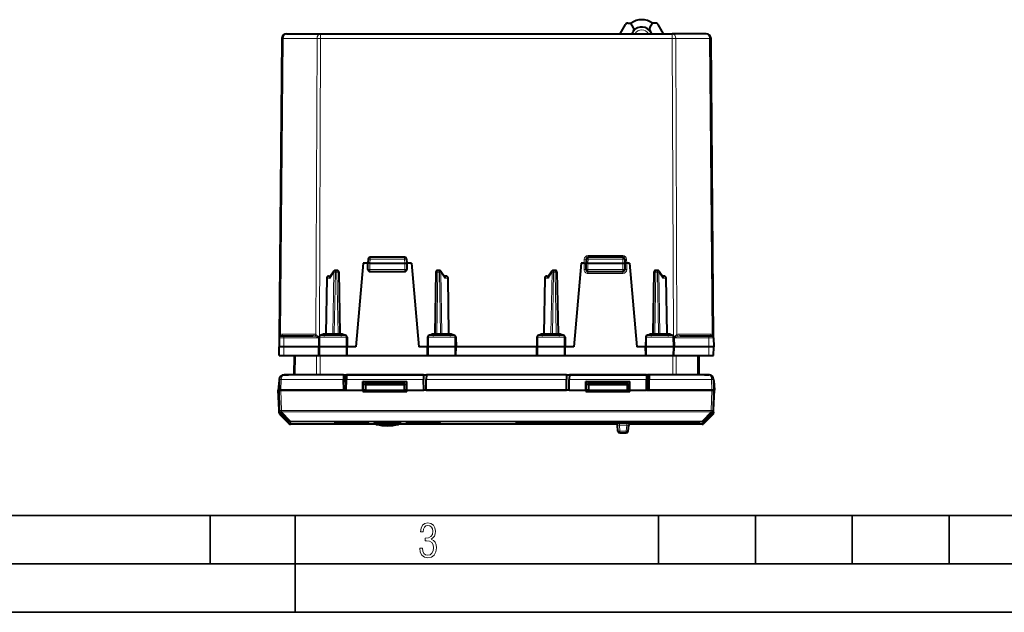
# Model space of a CAD drawing. Extents: x 0 to 420, y 0 to 297.
# Drawn here: x 102 to 203, y 0 to 61 of the extents above; entities that cross this region are included whole.
import ezdxf

# ---------------------------------------------------------------- set-up
doc = ezdxf.new("R2010")
doc.units = 0

msp = doc.modelspace()

# ---------------------------------------------------------------- linework, layer by layer
at = {"color": 7, "lineweight": 40}
for p, q in [((163.544693, 59.669823), (164.09317, 60.61982)), ((164.352982, 60.769821), (164.660156, 60.769821)), ((164.93959, 60.285851), (164.660156, 60.769821)), ((166.619965, 60.285851), (166.899399, 60.769821)), ((167.206573, 60.769821), (166.899399, 60.769821)), ((168.014862, 59.669823), (167.466385, 60.61982)), ((128.632111, 59.174183), (128.36264, 28.296564)), ((129.132095, 59.669823), (132.626755, 59.669815)), ((132.626755, 59.669815), (168.9328, 59.669815)), ((147.054779, 59.669823), (154.504776, 59.669823)), ((172.42746, 59.669823), (168.9328, 59.669815)), ((173.196899, 28.296564), (172.927444, 59.174183)), ((141.314819, 36.61982), (137.744736, 36.61982)), ((163.814819, 36.61982), (160.244736, 36.61982)), ((137.02977, 35.99482), (136.277374, 27.394819)), ((137.52977, 35.99482), (137.02977, 35.99482)), ((137.544861, 36.4268), (137.52977, 35.99482)), ((137.52977, 35.344818), (137.52977, 35.99482)), ((137.729782, 35.99482), (137.530182, 35.994926)), ((137.729782, 35.99482), (141.329773, 35.99482)), ((141.329773, 35.99482), (141.529373, 35.994926)), ((141.514694, 36.4268), (141.52977, 35.99482)), ((142.02977, 35.99482), (141.52977, 35.99482)), ((141.52977, 35.99482), (141.52977, 35.344818)), ((142.02977, 35.99482), (142.782181, 27.394819)), ((159.52977, 35.99482), (158.777374, 27.394819)), ((159.829773, 35.99482), (159.52977, 35.99482)), ((159.829773, 35.99482), (160.029373, 35.99482)), ((160.044861, 36.4268), (160.02977, 35.99482)), ((160.02977, 35.344818), (160.02977, 35.99482)), ((160.229782, 35.99482), (160.030182, 35.994926)), ((160.229782, 35.99482), (163.829773, 35.99482)), ((163.829773, 35.99482), (164.029373, 35.994926)), ((164.014694, 36.4268), (164.029785, 35.99482)), ((164.029785, 35.99482), (164.029785, 35.344818)), ((164.229767, 35.99482), (164.030182, 35.99482)), ((164.529785, 35.99482), (164.229767, 35.99482)), ((164.529785, 35.99482), (165.282181, 27.394819)), ((133.470291, 34.669819), (133.647018, 34.669819)), ((133.998825, 35.182915), (133.621887, 34.633156)), ((134.328781, 35.269817), (134.163773, 35.269817)), ((134.528763, 35.073311), (134.63884, 28.766329)), ((137.729782, 35.144817), (141.329773, 35.144817)), ((144.530792, 35.073311), (144.4207, 28.766329)), ((144.895569, 35.269817), (144.730759, 35.269817)), ((145.060486, 35.182961), (145.437653, 34.633198)), ((145.589264, 34.669819), (145.412537, 34.669819)), ((155.970291, 34.669819), (156.147018, 34.669819)), ((156.498825, 35.182915), (156.121887, 34.633156)), ((156.828781, 35.269817), (156.663773, 35.269817)), ((157.028763, 35.073311), (157.13884, 28.766329)), ((160.229782, 35.144817), (163.829773, 35.144817)), ((167.030792, 35.073311), (166.920715, 28.766329)), ((167.395569, 35.269817), (167.230774, 35.269817)), ((167.560486, 35.182961), (167.937653, 34.633198)), ((168.089264, 34.669819), (167.912537, 34.669819)), ((133.270325, 34.473309), (133.1707, 28.766329)), ((145.88884, 28.766329), (145.78923, 34.473309)), ((155.770325, 34.473309), (155.6707, 28.766329)), ((168.388855, 28.766329), (168.28923, 34.473309)), ((128.854782, 28.49482), (128.562637, 28.49482)), ((131.830109, 28.49482), (128.854782, 28.49482)), ((135.172974, 28.569818), (132.661438, 28.569818)), ((146.398117, 28.569818), (143.886581, 28.569818)), ((157.672974, 28.569818), (155.161438, 28.569818)), ((168.898102, 28.569818), (166.386581, 28.569818)), ((172.704773, 28.49482), (169.729446, 28.49482)), ((172.996918, 28.49482), (172.704773, 28.49482)), ((128.36264, 28.296564), (128.354782, 27.394819)), ((128.36264, 28.296564), (128.363068, 28.307806)), ((132.459351, 28.373308), (132.442276, 27.394817)), ((135.375198, 28.373308), (135.392273, 27.394817)), ((143.684357, 28.373308), (143.667282, 27.394817)), ((146.600189, 28.373308), (146.617279, 27.394817)), ((154.959351, 28.373308), (154.942276, 27.394817)), ((157.875198, 28.373308), (157.892273, 27.394817)), ((166.184357, 28.373308), (166.167267, 27.394817)), ((169.100189, 28.373308), (169.117279, 27.394817)), ((173.196899, 28.296564), (173.204773, 27.394819)), ((128.854782, 27.394819), (128.354782, 27.394819)), ((128.362625, 26.49482), (128.354782, 27.394819)), ((128.362885, 26.49482), (128.854782, 26.49482)), ((132.442276, 27.394819), (128.854782, 27.394819)), ((128.854782, 26.49482), (132.457993, 26.49482)), ((129.897232, 26.49482), (129.879776, 24.49482)), ((132.552094, 27.394817), (132.442276, 27.394817)), ((132.457993, 26.494818), (132.442276, 27.394817)), ((132.458206, 26.494818), (132.559174, 26.494818)), ((135.284241, 27.394819), (132.552094, 27.394819)), ((132.559174, 26.494818), (135.277023, 26.494818)), ((135.277023, 26.494818), (135.376328, 26.494818)), ((135.392273, 27.394817), (135.284241, 27.394817)), ((135.376572, 26.494818), (135.392273, 27.394817)), ((135.376572, 26.49482), (143.682983, 26.49482)), ((136.277374, 27.394819), (135.392273, 27.394819)), ((143.667282, 27.394819), (142.782181, 27.394819)), ((143.775314, 27.394817), (143.667282, 27.394817)), ((143.682983, 26.494818), (143.667282, 27.394817)), ((143.683228, 26.494818), (143.782532, 26.494818)), ((146.507446, 27.394819), (143.775314, 27.394819)), ((143.782532, 26.494818), (146.500366, 26.494818)), ((146.500366, 26.494818), (146.601349, 26.494818)), ((146.617279, 27.394817), (146.507446, 27.394817)), ((146.601562, 26.494818), (146.617279, 27.394817)), ((146.601562, 26.49482), (154.957993, 26.49482)), ((154.942276, 27.394819), (146.617279, 27.394819)), ((155.052094, 27.394817), (154.942276, 27.394817)), ((154.957977, 26.494818), (154.942276, 27.394817)), ((154.958206, 26.494818), (155.059174, 26.494818)), ((157.784241, 27.394819), (155.052094, 27.394819)), ((155.059174, 26.494818), (157.777008, 26.494818)), ((157.777008, 26.494818), (157.876328, 26.494818)), ((157.892273, 27.394817), (157.784241, 27.394817)), ((157.876572, 26.494818), (157.892273, 27.394817)), ((157.876572, 26.49482), (166.182983, 26.49482)), ((158.777374, 27.394819), (157.892273, 27.394819)), ((166.167282, 27.394819), (165.282181, 27.394819)), ((166.275314, 27.394817), (166.167267, 27.394817)), ((166.182983, 26.494818), (166.167267, 27.394817)), ((166.183228, 26.494818), (166.282532, 26.494818)), ((169.007446, 27.394819), (166.275314, 27.394819)), ((166.282532, 26.494818), (169.000366, 26.494818)), ((169.000366, 26.494818), (169.101349, 26.494818)), ((169.117279, 27.394817), (169.007446, 27.394817)), ((169.101562, 26.494818), (169.117279, 27.394817)), ((169.101562, 26.49482), (172.704773, 26.49482)), ((172.704773, 27.394819), (169.117279, 27.394819)), ((171.662323, 26.49482), (171.679779, 24.49482)), ((173.204773, 27.394819), (172.704773, 27.394819)), ((172.704773, 26.49482), (173.196671, 26.49482)), ((173.19693, 26.49482), (173.204773, 27.394819)), ((128.779785, 24.494827), (128.874069, 24.494827)), ((128.779785, 24.485857), (128.779785, 24.494827)), ((128.874054, 24.494822), (129.31842, 24.494822)), ((135.001846, 24.49482), (128.874054, 24.49482)), ((135.001846, 24.49482), (135.001938, 24.489996)), ((135.001846, 24.49482), (135.201874, 24.49482)), ((135.001938, 24.489996), (135.010422, 24.003544)), ((135.201874, 24.49482), (143.557709, 24.49482)), ((135.229813, 22.894819), (135.201874, 24.49482)), ((135.307693, 24.494572), (135.299133, 24.003544)), ((143.251846, 24.49482), (135.307709, 24.49482)), ((143.251846, 24.494572), (143.260422, 24.003544)), ((143.557693, 24.494572), (143.549133, 24.003544)), ((158.001846, 24.49482), (143.557709, 24.49482)), ((158.001846, 24.49482), (166.357666, 24.49482)), ((158.001846, 24.494572), (158.010422, 24.003544)), ((158.307693, 24.494572), (158.299133, 24.003544)), ((166.251846, 24.49482), (158.307709, 24.49482)), ((166.251862, 24.494572), (166.260422, 24.003544)), ((166.357666, 24.49482), (166.329742, 22.894819)), ((166.557709, 24.49482), (166.357666, 24.49482)), ((166.557617, 24.489996), (166.549133, 24.003544)), ((166.557709, 24.49482), (166.557617, 24.489996)), ((172.685501, 24.49482), (166.557709, 24.49482)), ((172.241135, 24.494822), (172.685501, 24.494822)), ((172.779785, 24.494827), (172.685547, 24.494827)), ((128.349701, 23.894827), (128.279785, 22.894825)), ((128.349701, 23.894821), (128.279785, 22.894821)), ((128.350021, 23.894821), (128.372238, 23.894821)), ((128.37413, 24.003544), (128.354782, 22.894819)), ((135.02977, 22.894819), (135.010422, 24.003544)), ((135.27977, 22.894819), (135.299133, 24.003544)), ((137.009079, 22.894819), (137.009491, 23.815104)), ((137.009491, 23.815104), (141.550064, 23.815104)), ((137.02977, 23.794819), (137.009491, 23.815104)), ((137.02977, 23.794819), (141.52977, 23.794819)), ((137.02977, 22.794819), (137.02977, 23.794819)), ((137.27977, 23.49482), (137.02977, 23.49482)), ((137.27977, 23.49482), (137.283264, 23.694818)), ((137.27977, 23.49482), (137.290253, 22.894819)), ((137.27977, 23.49482), (141.27977, 23.49482)), ((137.283264, 23.694818), (141.276291, 23.694818)), ((141.27977, 23.49482), (141.269302, 22.894819)), ((141.27977, 23.49482), (141.276291, 23.694818)), ((141.52977, 23.49482), (141.27977, 23.49482)), ((141.52977, 23.794819), (141.550064, 23.815104)), ((141.52977, 22.794819), (141.52977, 23.794819)), ((141.550476, 22.894819), (141.550064, 23.815104)), ((143.27977, 22.894819), (143.260422, 24.003544)), ((143.52977, 22.894819), (143.549133, 24.003544)), ((158.02977, 22.894819), (158.010422, 24.003544)), ((158.27977, 22.894819), (158.299133, 24.003544)), ((160.009079, 22.894819), (160.009491, 23.815104)), ((160.009491, 23.815104), (164.550049, 23.815104)), ((160.02977, 23.794819), (160.009491, 23.815104)), ((160.02977, 23.794819), (164.529785, 23.794819)), ((160.02977, 22.794819), (160.02977, 23.794819)), ((160.27977, 23.49482), (160.02977, 23.49482)), ((160.27977, 23.49482), (160.283264, 23.694818)), ((160.27977, 23.49482), (160.290253, 22.894819)), ((160.27977, 23.49482), (164.279785, 23.49482)), ((160.283264, 23.694818), (164.276291, 23.694818)), ((164.279785, 23.49482), (164.269302, 22.894819)), ((164.279785, 23.49482), (164.276291, 23.694818)), ((164.529785, 23.49482), (164.279785, 23.49482)), ((164.529785, 23.794819), (164.550049, 23.815104)), ((164.529785, 22.794819), (164.529785, 23.794819)), ((164.550476, 22.894819), (164.550049, 23.815104)), ((166.279785, 22.894819), (166.260422, 24.003544)), ((166.529785, 22.894819), (166.549133, 24.003544)), ((173.185425, 24.003544), (173.204773, 22.894819)), ((173.209534, 23.894821), (173.187317, 23.894821)), ((173.209854, 23.894821), (173.279785, 22.894821)), ((128.367096, 20.894825), (128.279785, 22.894825)), ((128.354782, 22.894821), (128.279785, 22.894821)), ((128.367096, 20.894821), (128.279785, 22.894821)), ((128.374466, 20.638741), (128.354782, 22.894821)), ((128.409134, 20.819183), (128.354782, 22.894819)), ((128.554749, 22.894819), (128.355179, 22.894819)), ((128.355179, 22.894819), (128.554703, 22.894819)), ((135.27977, 22.894819), (128.554703, 22.894819)), ((128.554749, 22.894819), (135.02977, 22.894819)), ((135.02977, 22.894819), (135.229813, 22.894819)), ((135.279785, 22.894819), (135.229813, 22.894819)), ((135.27977, 22.894819), (137.009079, 22.894819)), ((137.009079, 22.894819), (137.009109, 22.774157)), ((137.02977, 22.794819), (137.009109, 22.774157)), ((137.009109, 22.774157), (141.550446, 22.774157)), ((137.27977, 22.894819), (137.02977, 22.894819)), ((137.02977, 22.794819), (141.52977, 22.794819)), ((137.27977, 22.894819), (137.290253, 22.894819)), ((137.290253, 22.894819), (141.269302, 22.894819)), ((137.49791, 22.794819), (137.503143, 22.894819)), ((141.269302, 22.894819), (141.27977, 22.894819)), ((141.52977, 22.894819), (141.27977, 22.894819)), ((141.52977, 22.794819), (141.550446, 22.774157)), ((141.550476, 22.894819), (141.550446, 22.774157)), ((141.550476, 22.894819), (143.27977, 22.894819)), ((158.27977, 22.894819), (143.27977, 22.894819)), ((143.52977, 22.894819), (143.279785, 22.894819)), ((143.52977, 22.894819), (158.02977, 22.894819)), ((158.279785, 22.894819), (158.02977, 22.894819)), ((158.27977, 22.894819), (160.009079, 22.894819)), ((160.009079, 22.894819), (160.009109, 22.774157)), ((160.02977, 22.794819), (160.009109, 22.774157)), ((160.009109, 22.774157), (164.550446, 22.774157)), ((160.27977, 22.894819), (160.02977, 22.894819)), ((160.02977, 22.794819), (164.529785, 22.794819)), ((160.27977, 22.894819), (160.290253, 22.894819)), ((160.290253, 22.894819), (164.269302, 22.894819)), ((160.896667, 22.894819), (160.894928, 22.794819)), ((162.396667, 22.894819), (162.394928, 22.794819)), ((164.269302, 22.894819), (164.279785, 22.894819)), ((164.529785, 22.894819), (164.279785, 22.894819)), ((164.529785, 22.794819), (164.550446, 22.774157)), ((164.550476, 22.894819), (164.550446, 22.774157)), ((164.550476, 22.894819), (166.279785, 22.894819)), ((166.329742, 22.894819), (166.279785, 22.894819)), ((173.004852, 22.894819), (166.279785, 22.894819)), ((166.329742, 22.894819), (166.529785, 22.894819)), ((166.529785, 22.894819), (173.004807, 22.894819)), ((173.204376, 22.894819), (173.004807, 22.894819)), ((173.004852, 22.894819), (173.204376, 22.894819)), ((173.204773, 22.894819), (173.150421, 20.819183)), ((173.185089, 20.638741), (173.204773, 22.894821)), ((173.192459, 20.894821), (173.279785, 22.894821)), ((173.204773, 22.894821), (173.279785, 22.894821)), ((128.372238, 20.894821), (128.367386, 20.894821)), ((128.375198, 20.555529), (128.374466, 20.638739)), ((128.409286, 20.813232), (128.409134, 20.819183)), ((128.41481, 20.601986), (128.409286, 20.813232)), ((128.433762, 20.415836), (129.396194, 19.453402)), ((128.473328, 20.465797), (129.396561, 19.542578)), ((173.086227, 20.465797), (172.162994, 19.542578)), ((173.125793, 20.415836), (172.163361, 19.453402)), ((173.150269, 20.813232), (173.144745, 20.601986)), ((173.150269, 20.813232), (173.150421, 20.819183)), ((173.185089, 20.638742), (173.184357, 20.555534)), ((173.187317, 20.894821), (173.192169, 20.894821)), ((129.587921, 19.483639), (129.536072, 19.483862)), ((138.347641, 19.394823), (129.537628, 19.394823)), ((129.587921, 19.483639), (138.307037, 19.483639)), ((137.435669, 19.555931), (137.619812, 19.553112)), ((138.307205, 19.4734), (138.305664, 19.562122)), ((163.244736, 19.394823), (140.711945, 19.394823)), ((140.75235, 19.4734), (140.753891, 19.562126)), ((140.752533, 19.483639), (163.137451, 19.483639)), ((152.801666, 19.628954), (171.757889, 19.628954)), ((152.938354, 19.544779), (153.021515, 19.6292)), ((170.84079, 19.49482), (156.868774, 19.49482)), ((163.326294, 18.677387), (163.270752, 19.31225)), ((164.38327, 18.677387), (164.438812, 19.31225)), ((172.021942, 19.394823), (164.464859, 19.394823)), ((164.572113, 19.483639), (171.971649, 19.483639)), ((171.62326, 19.542683), (171.53804, 19.629204)), ((171.971649, 19.483639), (172.023499, 19.483862)), ((163.525528, 18.49482), (164.184021, 18.49482))]:
    msp.add_line(p, q, dxfattribs=at)
at = {"color": 7, "lineweight": 18}
for p, q in [((128.778549, 59.174183), (128.512115, 28.644016)), ((128.778549, 59.174183), (132.273209, 59.174183)), ((132.273209, 59.174183), (132.162857, 28.644016)), ((132.626755, 59.174183), (132.5159, 28.508942)), ((132.626755, 59.174183), (132.626755, 59.669815)), ((132.626755, 59.174183), (168.9328, 59.174183)), ((168.9328, 59.174183), (168.9328, 59.669815)), ((168.9328, 59.174183), (169.043655, 28.508945)), ((172.781006, 59.174183), (169.286346, 59.174183)), ((169.286346, 59.174183), (169.396698, 28.644016)), ((173.04744, 28.644016), (172.781006, 59.174183)), ((137.744736, 36.61982), (137.744736, 36.423309)), ((141.314819, 36.61982), (141.314819, 36.423309)), ((160.24382, 36.79113), (160.24382, 36.619324)), ((160.24382, 36.79113), (163.815735, 36.79113)), ((160.244736, 36.61982), (160.244736, 36.423309)), ((163.814819, 36.61982), (163.814819, 36.423309)), ((163.815735, 36.79113), (163.815735, 36.619324)), ((137.744736, 36.423309), (137.729782, 35.99482)), ((137.729782, 35.344818), (137.729782, 35.99482)), ((137.744736, 36.423309), (141.314819, 36.423309)), ((141.314819, 36.423309), (141.329773, 35.99482)), ((141.329773, 35.99482), (141.329773, 35.344818)), ((159.844025, 36.40472), (159.829712, 35.99482)), ((159.829773, 35.346565), (159.829773, 35.99482)), ((160.244736, 36.423309), (160.229782, 35.99482)), ((160.229782, 35.344818), (160.229782, 35.99482)), ((160.244736, 36.423309), (163.814819, 36.423309)), ((163.814819, 36.423309), (163.829773, 35.99482)), ((163.829773, 35.99482), (163.829773, 35.344818)), ((164.215515, 36.40472), (164.229828, 35.99482)), ((164.229767, 35.346565), (164.229767, 35.99482)), ((134.022369, 35.074753), (133.610992, 34.474754)), ((134.022369, 35.074753), (133.912231, 28.764883)), ((134.163773, 35.073311), (134.05368, 28.766327)), ((134.163773, 35.269817), (134.163773, 35.073311)), ((134.163773, 35.073311), (134.328781, 35.073311)), ((134.328781, 35.269817), (134.328781, 35.073311)), ((134.328781, 35.073311), (134.438873, 28.766327)), ((137.52977, 35.344818), (137.729782, 35.344818)), ((137.729782, 35.344818), (137.729782, 35.144817)), ((137.729782, 35.344818), (141.329773, 35.344818)), ((141.329773, 35.344818), (141.329773, 35.144817)), ((141.329773, 35.344818), (141.52977, 35.344818)), ((144.730759, 35.073311), (144.620682, 28.766327)), ((144.730759, 35.269817), (144.730759, 35.073311)), ((144.730759, 35.073311), (144.895569, 35.073311)), ((144.895569, 35.269817), (144.895569, 35.073311)), ((144.895569, 35.073311), (145.005661, 28.766327)), ((145.036926, 35.074753), (145.448563, 34.474754)), ((145.036926, 35.074753), (145.147064, 28.764883)), ((156.522369, 35.074753), (156.110992, 34.474754)), ((156.522369, 35.074753), (156.412231, 28.764883)), ((156.663773, 35.073311), (156.55368, 28.766327)), ((156.663773, 35.269817), (156.663773, 35.073311)), ((156.663773, 35.073311), (156.828781, 35.073311)), ((156.828781, 35.269817), (156.828781, 35.073311)), ((156.828781, 35.073311), (156.938873, 28.766327)), ((160.02977, 35.344818), (160.229782, 35.344818)), ((160.229782, 35.344818), (160.229782, 35.144817)), ((160.229782, 35.344818), (163.829773, 35.344818)), ((160.229782, 35.144817), (160.229782, 34.946564)), ((160.229782, 34.946564), (163.829773, 34.946564)), ((163.829773, 35.344818), (163.829773, 35.144817)), ((163.829773, 35.344818), (164.029785, 35.344818)), ((163.829773, 35.144817), (163.829773, 34.946564)), ((167.230774, 35.073311), (167.120667, 28.766327)), ((167.230774, 35.269817), (167.230774, 35.073311)), ((167.230774, 35.073311), (167.395569, 35.073311)), ((167.395569, 35.269817), (167.395569, 35.073311)), ((167.395569, 35.073311), (167.505661, 28.766327)), ((167.536926, 35.074753), (167.948547, 34.474754)), ((167.536926, 35.074753), (167.647064, 28.764883)), ((133.328888, 34.474754), (133.229233, 28.764883)), ((133.328888, 34.474754), (133.610992, 34.474754)), ((145.730621, 34.474754), (145.448563, 34.474754)), ((145.830292, 28.764883), (145.730621, 34.474754)), ((155.828888, 34.474754), (155.729218, 28.764883)), ((155.828888, 34.474754), (156.110992, 34.474754)), ((168.230621, 34.474754), (167.948547, 34.474754)), ((168.330292, 28.764883), (168.230621, 34.474754)), ((131.971527, 28.693073), (128.704056, 28.693073)), ((128.854782, 28.49482), (128.854782, 28.296564)), ((133.171051, 28.76619), (133.229233, 28.764883)), ((133.912231, 28.764883), (133.229233, 28.764883)), ((133.912231, 28.764883), (134.05368, 28.766327)), ((134.05368, 28.569818), (134.05368, 28.766327)), ((134.05368, 28.766327), (134.438873, 28.766327)), ((134.438873, 28.569818), (134.438873, 28.766327)), ((144.620682, 28.569818), (144.620682, 28.766327)), ((144.620682, 28.766327), (145.005661, 28.766327)), ((145.005661, 28.569818), (145.005661, 28.766327)), ((145.005661, 28.766327), (145.147064, 28.764883)), ((145.830292, 28.764883), (145.147064, 28.764883)), ((145.830292, 28.764883), (145.888763, 28.766258)), ((155.729218, 28.764883), (155.670792, 28.766258)), ((155.729218, 28.764883), (156.412231, 28.764883)), ((156.55368, 28.766327), (156.412231, 28.764883)), ((156.55368, 28.766327), (156.55368, 28.569818)), ((156.938873, 28.766327), (156.55368, 28.766327)), ((156.938873, 28.766327), (156.938873, 28.569818)), ((167.120667, 28.569818), (167.120667, 28.766327)), ((167.120667, 28.766327), (167.505661, 28.766327)), ((167.505661, 28.569818), (167.505661, 28.766327)), ((167.505661, 28.766327), (167.647064, 28.764883)), ((168.330292, 28.764883), (167.647064, 28.764883)), ((168.330292, 28.764883), (168.388763, 28.766258)), ((169.588028, 28.693073), (172.855499, 28.693073)), ((172.704773, 28.49482), (172.704773, 28.296564)), ((128.854782, 28.296564), (128.36264, 28.296564)), ((128.854782, 28.296564), (128.854782, 27.394819)), ((132.458023, 28.296564), (128.854782, 28.296564)), ((132.559799, 28.373308), (132.459351, 28.373308)), ((132.559799, 28.373308), (132.552094, 27.394817)), ((135.276382, 28.37331), (132.559799, 28.37331)), ((135.375198, 28.373308), (135.276382, 28.373308)), ((135.276382, 28.373308), (135.284241, 27.394817)), ((143.783173, 28.373308), (143.684357, 28.373308)), ((143.783173, 28.373308), (143.775314, 27.394817)), ((146.499756, 28.37331), (143.783173, 28.37331)), ((146.600189, 28.373308), (146.499756, 28.373308)), ((146.499756, 28.373308), (146.507446, 27.394817)), ((155.059799, 28.373308), (154.959351, 28.373308)), ((155.059799, 28.373308), (155.052094, 27.394817)), ((157.776382, 28.37331), (155.059799, 28.37331)), ((157.875198, 28.373308), (157.776382, 28.373308)), ((157.776382, 28.373308), (157.784241, 27.394817)), ((166.283173, 28.373308), (166.184357, 28.373308)), ((166.283173, 28.373308), (166.275314, 27.394817)), ((168.999756, 28.37331), (166.283173, 28.37331)), ((169.100189, 28.373308), (168.999756, 28.373308)), ((168.999756, 28.373308), (169.007446, 27.394817)), ((172.704773, 28.296564), (169.101532, 28.296564)), ((172.704773, 28.296564), (172.704773, 27.394819)), ((173.196899, 28.296564), (172.704773, 28.296564)), ((128.854782, 26.49482), (128.854782, 27.394819)), ((130.043671, 26.49482), (130.026215, 24.49482)), ((132.226044, 24.49482), (132.233276, 26.49482)), ((132.559174, 26.494818), (132.552094, 27.394817)), ((132.579575, 24.49482), (132.586807, 26.494818)), ((135.277023, 26.494818), (135.284241, 27.394817)), ((143.782532, 26.494818), (143.775314, 27.394817)), ((146.500366, 26.494818), (146.507446, 27.394817)), ((155.059174, 26.494818), (155.052094, 27.394817)), ((157.777008, 26.494818), (157.784241, 27.394817)), ((166.282532, 26.494818), (166.275314, 27.394817)), ((168.97998, 24.49482), (168.972748, 26.49482)), ((169.000366, 26.494818), (169.007446, 27.394817)), ((169.333511, 24.49482), (169.326279, 26.49482)), ((171.515884, 26.49482), (171.53334, 24.49482)), ((172.704773, 26.49482), (172.704773, 27.394819)), ((128.574097, 24.003544), (128.554749, 22.894819)), ((135.010422, 24.003544), (128.574097, 24.003544)), ((143.260422, 24.003544), (135.299133, 24.003544)), ((158.010422, 24.003544), (143.549133, 24.003544)), ((166.260422, 24.003544), (158.299133, 24.003544)), ((172.985458, 24.003544), (166.549133, 24.003544)), ((172.985458, 24.003544), (173.004807, 22.894819)), ((128.609055, 20.819183), (128.554703, 22.894819)), ((137.500534, 22.84482), (137.029785, 22.84482)), ((160.894928, 22.794823), (160.029785, 22.794823)), ((161.096634, 22.894819), (161.094894, 22.794819)), ((162.594696, 22.894819), (162.592957, 22.794819)), ((173.004852, 22.894819), (172.9505, 20.819183)), ((129.396194, 19.535702), (128.433044, 20.499077)), ((128.433762, 20.415836), (128.433044, 20.499077)), ((128.433197, 20.499193), (128.44104, 20.506529)), ((128.473328, 20.465815), (128.467789, 20.677097)), ((128.467789, 20.677097), (129.396194, 19.723555)), ((128.473328, 20.465815), (129.396194, 19.542961)), ((128.609055, 20.819183), (172.9505, 20.819183)), ((128.609055, 20.682997), (128.609055, 20.819183)), ((128.609055, 20.682997), (172.9505, 20.682997)), ((128.609222, 20.677046), (128.609055, 20.682997)), ((128.609222, 20.677046), (129.537613, 19.723509)), ((172.021942, 19.723509), (172.950333, 20.677046)), ((172.163361, 19.723555), (173.091766, 20.677097)), ((173.126526, 20.499077), (172.163361, 19.535702)), ((173.086227, 20.465815), (172.163361, 19.542961)), ((172.950333, 20.677046), (172.9505, 20.682997)), ((172.9505, 20.682997), (172.9505, 20.819183)), ((173.091766, 20.677097), (173.086227, 20.465815)), ((173.11792, 20.507093), (173.126526, 20.499077)), ((173.126526, 20.499077), (173.125793, 20.415836)), ((129.396194, 19.723555), (129.396194, 19.542961)), ((129.396194, 19.453402), (129.396194, 19.535702)), ((129.396469, 19.535906), (129.400024, 19.53915)), ((129.537613, 19.723509), (172.021942, 19.723509)), ((129.537613, 19.723509), (129.537613, 19.664995)), ((129.537613, 19.664995), (172.021942, 19.664995)), ((129.587921, 19.483654), (129.537613, 19.483871)), ((129.537628, 19.664995), (129.537628, 19.483871)), ((129.537628, 19.477129), (129.537628, 19.48325)), ((138.307144, 19.477129), (129.537628, 19.477129)), ((129.537628, 19.394823), (129.537628, 19.477129)), ((129.587921, 19.483654), (138.307037, 19.483654)), ((137.436325, 19.540564), (137.437241, 19.555687)), ((137.636124, 19.551296), (137.616928, 19.553156)), ((137.636139, 19.550835), (137.636353, 19.545334)), ((138.456863, 19.4734), (138.307205, 19.4734)), ((138.524506, 19.377804), (138.384277, 19.377804)), ((140.75235, 19.4734), (138.456863, 19.4734)), ((140.675278, 19.377804), (138.524506, 19.377804)), ((163.153763, 19.477129), (140.752411, 19.477129)), ((140.752533, 19.483654), (163.137405, 19.483654)), ((140.775833, 19.53537), (140.753418, 19.534645)), ((141.423279, 19.545336), (141.423492, 19.550833)), ((141.443329, 19.553278), (141.423523, 19.551294)), ((141.622452, 19.555687), (141.623428, 19.540386)), ((152.796936, 19.629009), (171.762619, 19.629009)), ((152.796936, 19.484125), (152.796936, 19.629009)), ((152.796936, 19.484125), (163.136047, 19.484125)), ((152.936295, 19.542683), (156.738922, 19.542683)), ((152.938354, 19.544779), (152.938354, 19.628986)), ((156.868774, 19.628685), (156.868774, 19.49482)), ((163.469986, 19.31225), (163.469986, 19.49482)), ((163.525528, 18.677387), (163.469986, 19.31225)), ((163.469986, 19.31225), (164.239563, 19.31225)), ((164.184021, 18.677387), (164.239563, 19.31225)), ((164.239563, 19.31225), (164.239563, 19.49482)), ((172.021942, 19.477129), (164.555817, 19.477129)), ((164.573517, 19.484125), (171.762619, 19.484125)), ((170.84079, 19.628685), (170.84079, 19.49482)), ((170.970627, 19.542683), (171.62326, 19.542683)), ((171.621201, 19.628983), (171.621201, 19.544779)), ((171.762619, 19.629009), (171.762619, 19.484125)), ((171.971649, 19.483654), (172.021942, 19.483871)), ((172.021942, 19.723509), (172.021942, 19.664995)), ((172.021942, 19.664995), (172.021942, 19.483871)), ((172.021942, 19.477129), (172.021942, 19.48325)), ((172.021942, 19.394823), (172.021942, 19.477129)), ((172.159531, 19.53915), (172.163361, 19.535702)), ((172.163361, 19.723555), (172.163361, 19.542961)), ((172.163361, 19.453402), (172.163361, 19.535702)), ((163.525528, 18.677387), (164.184021, 18.677387)), ((163.525528, 18.49482), (163.525528, 18.677387)), ((164.184021, 18.49482), (164.184021, 18.677387))]:
    msp.add_line(p, q, dxfattribs=at)
at = {"color": 7, "lineweight": 35}
for p, q in [((25.000401, 9.99976), (410, 9.99976)), ((121.250999, 4.99976), (121.250999, 9.99976)), ((130, 0), (130, 9.99976)), ((167.501007, 4.99976), (167.501007, 9.99976)), ((177.501007, 4.99976), (177.501007, 9.99976)), ((187.501007, 4.99976), (187.501007, 9.99976)), ((197.501007, 4.99976), (197.501007, 9.99976)), ((20.000401, 4.99976), (167.501007, 4.99976)), ((167.501007, 4.99976), (177.501007, 4.99976)), ((177.501007, 4.99976), (187.501007, 4.99976)), ((187.501007, 4.99976), (197.501007, 4.99976)), ((197.501007, 4.99976), (207.501007, 4.99976)), ((0, 0), (420, 0)), ((0, 0), (420, 0))]:
    msp.add_line(p, q, dxfattribs=at)
at = {"color": 7, "lineweight": 40}
for points in [[(133.621887, 34.633156), (133.614075, 34.619663), (133.607971, 34.604603), (133.603256, 34.586655), (133.600555, 34.567551), (133.600693, 34.52906), (133.604477, 34.502003), (133.610992, 34.474754)], [(145.437653, 34.633198), (145.44548, 34.619701), (145.451569, 34.604633), (145.456299, 34.586685), (145.459, 34.567585), (145.458862, 34.529079), (145.455078, 34.502014), (145.448563, 34.474754)], [(156.121887, 34.633156), (156.114075, 34.619663), (156.107971, 34.604603), (156.103256, 34.586655), (156.100555, 34.567551), (156.100693, 34.52906), (156.104477, 34.502003), (156.110992, 34.474754)], [(167.937653, 34.633198), (167.945465, 34.619701), (167.951569, 34.604633), (167.956299, 34.586685), (167.959, 34.567585), (167.958862, 34.529079), (167.955078, 34.502014), (167.948547, 34.474754)], [(140.923676, 19.552544), (140.828369, 19.559179), (140.64682, 19.565311), (140.294144, 19.571871), (139.735306, 19.576199), (139.063232, 19.574865), (138.583923, 19.569036), (138.288162, 19.561502)], [(145.024902, 19.548527), (144.527328, 19.552048), (143.22963, 19.554747), (141.624023, 19.555931)]]:
    msp.add_lwpolyline(points, dxfattribs=at)
at = {"color": 7, "lineweight": 18}
for points in [[(132.458405, 28.356638), (132.325943, 28.493992), (132.262421, 28.556482), (132.196564, 28.616444), (132.162857, 28.644016)], [(132.661438, 28.569818), (132.642365, 28.566393), (132.623932, 28.556299), (132.607178, 28.540342), (132.586533, 28.508257), (132.565887, 28.446161), (132.559998, 28.397552), (132.559799, 28.373308)], [(135.172974, 28.569818), (135.192368, 28.566397), (135.211105, 28.556311), (135.228149, 28.540359), (135.249146, 28.508289), (135.270172, 28.446154), (135.276184, 28.397568), (135.276382, 28.373308)], [(143.886581, 28.569818), (143.867188, 28.566397), (143.84845, 28.556311), (143.831406, 28.540359), (143.81041, 28.508289), (143.789383, 28.446154), (143.783371, 28.397568), (143.783173, 28.373308)], [(146.398117, 28.569818), (146.417191, 28.566393), (146.435608, 28.556299), (146.452377, 28.540342), (146.473022, 28.508257), (146.493668, 28.446161), (146.499557, 28.397552), (146.499756, 28.373308)], [(155.161438, 28.569818), (155.142365, 28.566393), (155.123932, 28.556299), (155.107178, 28.540342), (155.086533, 28.508257), (155.065887, 28.446161), (155.059998, 28.397552), (155.059799, 28.373308)], [(157.672974, 28.569818), (157.692352, 28.566397), (157.711105, 28.556311), (157.728149, 28.540359), (157.749146, 28.508289), (157.770172, 28.446154), (157.776184, 28.397568), (157.776382, 28.373308)], [(166.386581, 28.569818), (166.367188, 28.566397), (166.34845, 28.556311), (166.331406, 28.540359), (166.31041, 28.508289), (166.289383, 28.446154), (166.283371, 28.397568), (166.283173, 28.373308)], [(168.898102, 28.569818), (168.917175, 28.566393), (168.935608, 28.556299), (168.952377, 28.540342), (168.973022, 28.508257), (168.993668, 28.446161), (168.999557, 28.397552), (168.999756, 28.373308)], [(169.396698, 28.644016), (169.362915, 28.616385), (169.296997, 28.556366), (169.233521, 28.493906), (169.100952, 28.356432)], [(173.196899, 28.296564), (173.193436, 28.353945), (173.18399, 28.410662), (173.168304, 28.466175), (173.145935, 28.519808), (173.131897, 28.545885), (173.115891, 28.571037), (173.098175, 28.594536), (173.078308, 28.616652), (173.04744, 28.644016)], [(137.436249, 19.540386), (135.351944, 19.54208), (134.659027, 19.54357), (134.203033, 19.545509), (134.093445, 19.546419), (134.036865, 19.547308), (134.024857, 19.547832), (134.024384, 19.547901), (134.0242, 19.54797), (134.024414, 19.54805), (134.025085, 19.54814)], [(134.025085, 19.54814), (134.074509, 19.549314), (134.13765, 19.549978), (134.354111, 19.551327), (135.013092, 19.553423), (137.087402, 19.55579), (137.435623, 19.55595)], [(138.306137, 19.534645), (138.174652, 19.540134), (138.135223, 19.543093), (138.115219, 19.545879), (138.111008, 19.547295), (138.110367, 19.548004), (138.112625, 19.549667), (138.121689, 19.551575), (138.154892, 19.554958), (138.2845, 19.561455)], [(138.284515, 19.561455), (138.453308, 19.566366), (138.668839, 19.570515), (139.201279, 19.575729), (139.791519, 19.576023), (140.138794, 19.573679), (140.445236, 19.56962), (140.653931, 19.565187), (140.811707, 19.56003), (140.91864, 19.553783), (140.943451, 19.550564), (140.948532, 19.548903), (140.949127, 19.548075), (140.947525, 19.546837), (140.942993, 19.545605), (140.925095, 19.543175), (140.890167, 19.540457), (140.775833, 19.53537)], [(141.623428, 19.540386), (143.276398, 19.541534), (144.05455, 19.542709), (144.74408, 19.544868), (144.966125, 19.546419), (145.022705, 19.547308), (145.034698, 19.547832), (145.035202, 19.547909), (145.035309, 19.547943), (145.03447, 19.54814)], [(145.03447, 19.54814), (144.985046, 19.549314), (144.921906, 19.549978), (144.705368, 19.551327), (144.046417, 19.553425), (141.97226, 19.55579), (141.624054, 19.55595)], [(163.469986, 19.31225), (163.401764, 19.317064), (163.340271, 19.319273), (163.30838, 19.319067), (163.285263, 19.317501), (163.27565, 19.315712), (163.272736, 19.31461), (163.271301, 19.31361), (163.27092, 19.313082), (163.270752, 19.31225)], [(164.438812, 19.31225), (164.438751, 19.312786), (164.438049, 19.313801), (164.436554, 19.314741), (164.431213, 19.31638), (164.417633, 19.318188), (164.373428, 19.319344), (164.310593, 19.317226), (164.239563, 19.31225)]]:
    msp.add_lwpolyline(points, dxfattribs=at)
msp.add_lwpolyline([(142.865891, 6.620458), (142.926971, 6.197639), (143.0961, 5.882874), (143.359192, 5.694955), (143.706833, 5.629183), (144.077972, 5.694955), (144.359863, 5.896968), (144.538376, 6.221129), (144.604156, 6.648646), (144.566574, 6.963411), (144.463211, 7.217103), (144.289383, 7.405022), (144.04039, 7.536566), (144.237701, 7.668109), (144.383347, 7.851331), (144.47261, 8.081532), (144.505493, 8.358713), (144.444412, 8.711062), (144.284683, 8.978848), (144.030991, 9.152673), (143.711533, 9.213747), (143.396774, 9.152673), (143.157166, 8.97415), (143.002136, 8.682875), (142.945755, 8.292941), (143.227646, 8.292941), (143.227646, 8.307035), (143.260529, 8.584217), (143.359192, 8.78623), (143.514221, 8.908378), (143.720932, 8.955358), (143.927643, 8.913075), (144.087372, 8.795626), (144.186035, 8.607706), (144.223618, 8.358713), (144.176636, 8.034552), (144.030991, 7.809049), (143.786697, 7.677505), (143.434357, 7.635223), (143.415558, 7.635223), (143.415558, 7.376834), (143.561203, 7.381532), (143.89006, 7.334552), (144.120255, 7.19831), (144.2565, 6.968109), (144.303482, 6.63925), (144.2565, 6.324485), (144.134354, 6.089586), (143.946426, 5.943948), (143.711533, 5.896968), (143.481339, 5.943948), (143.302811, 6.08019), (143.190063, 6.310391), (143.147781, 6.620458)], close=True, dxfattribs=at)
at = {"color": 7, "lineweight": 40}
for centre, radius, start, end in [((165.779785, 59.269821), 1.85, 53.182148, 126.817584), ((164.352982, 60.469826), 0.3, 90.000003, 149.999997), ((165.779785, 59.269821), 1.1, 141.786777, 158.676318), ((164.679779, 60.135849), 0.3, 321.786789, 30.000001), ((165.779785, 59.269821), 1.1, 28.64789, 141.750577), ((166.879776, 60.135849), 0.3, 149.999997, 218.21321), ((165.779785, 59.269821), 1.1, 21.323687, 38.213225), ((167.206573, 60.469826), 0.3, 30.000001, 90.000003), ((129.132095, 59.169819), 0.5, 90.000003, 179.499994), ((172.42746, 59.169819), 0.5, 0.5, 90.000003), ((137.744736, 36.419819), 0.2, 90.000003, 178.000003), ((141.314819, 36.419819), 0.2, 2, 90.000003), ((160.244736, 36.419819), 0.2, 90.000003, 178.000003), ((163.814819, 36.419819), 0.2, 2, 90.000003), ((133.470291, 34.469818), 0.2, 90.000003, 178.999997), ((134.163773, 35.069817), 0.2, 90.000003, 145.563981), ((134.328781, 35.069817), 0.2, 1, 90.000003), ((137.729782, 35.344818), 0.2, 180.000005, 269.999997), ((141.329773, 35.344818), 0.2, 269.999997, 360), ((144.730759, 35.069817), 0.2, 90.000003, 178.999997), ((144.895569, 35.069817), 0.2, 34.451904, 90.000003), ((145.589264, 34.469818), 0.2, 1, 90.000003), ((155.970291, 34.469818), 0.2, 90.000003, 178.999997), ((156.663773, 35.069817), 0.2, 90.000003, 145.563981), ((156.828781, 35.069817), 0.2, 1, 90.000003), ((160.229782, 35.344818), 0.2, 180.000005, 269.999997), ((163.829773, 35.344818), 0.2, 269.999997, 360), ((167.230774, 35.069817), 0.2, 90.000003, 178.999997), ((167.395569, 35.069817), 0.2, 34.451904, 90.000003), ((168.089264, 34.469818), 0.2, 1, 90.000003), ((128.562637, 28.294819), 0.2, 90.000003, 179.499994), ((132.659622, 28.36907), 0.200537, 89.481584, 178.787756), ((132.970734, 28.769819), 0.2, 269.999963, 359.000002), ((134.838821, 28.769819), 0.2, 181.000003, 269.999997), ((135.174911, 28.36902), 0.200573, 1.346701, 90.552107), ((143.884644, 28.369024), 0.20057, 89.447167, 178.774601), ((144.220734, 28.769819), 0.2, 269.999991, 359.000001), ((146.088821, 28.769819), 0.2, 181.000003, 269.999997), ((146.399933, 28.369068), 0.20054, 1.32603, 90.517779), ((155.159622, 28.36907), 0.200537, 89.481584, 178.787756), ((155.470734, 28.769819), 0.2, 269.999997, 359), ((157.338821, 28.769819), 0.2, 181.000003, 269.999997), ((157.674911, 28.36902), 0.200573, 1.346701, 90.552107), ((166.384644, 28.369024), 0.20057, 89.447167, 178.774601), ((166.720734, 28.769819), 0.2, 269.999991, 359.000001), ((168.588806, 28.769819), 0.2, 181.000003, 269.999997), ((168.899933, 28.369068), 0.20054, 1.32603, 90.517779), ((172.996918, 28.294819), 0.2, 0.5, 90.000003), ((128.874054, 23.994823), 0.5, 90.00033, 179.000475), ((172.685501, 23.994823), 0.5, 0.999539, 90.00033), ((128.575256, 20.557295), 0.200077, 180.506044, 224.992227), ((128.6147, 20.60722), 0.199956, 181.500027, 196.000328), ((128.614731, 20.60721), 0.199984, 195.995519, 225.001202), ((172.944809, 20.60722), 0.199998, 314.999084, 358.500193), ((172.984268, 20.557312), 0.200112, 315.011279, 359.49122), ((129.537628, 19.594822), 0.2, 225, 269.999997), ((129.5383, 19.684263), 0.200422, 225.24646, 269.359059), ((136.709167, -563.612183), 583.167864, 89.92862, 90.262678), ((138.329941, 17.413925), 2.14769, 91.114341, 95.171166), ((138.407196, 19.475145), 0.1, 181.000003, 256.75596), ((139.529785, 24.24482), 5, 256.75596, 269.999997), ((139.529785, 24.24482), 5, 269.999997, 283.244042), ((140.652359, 19.475145), 0.1, 283.244042, 359), ((141.587769, 15.640167), 3.915814, 89.469761, 92.171716), ((152.793564, 19.687077), 0.202998, 270.952932, 315.498729), ((156.868774, 19.69482), 0.2, 199.227975, 269.999997), ((163.071503, 19.294819), 0.2, 5.000004, 89.999962), ((164.638046, 19.294819), 0.2, 90.000003, 175.000006), ((170.84079, 19.69482), 0.2, 269.999997, 340.77202), ((171.765991, 19.687038), 0.202959, 225.332575, 269.05043), ((172.021942, 19.594822), 0.2, 269.999997, 314.999999), ((172.02124, 19.684263), 0.200422, 270.640942, 314.753545), ((163.525528, 18.69482), 0.2, 184.999994, 269.999997), ((164.184021, 18.69482), 0.2, 269.999997, 355)]:
    msp.add_arc(centre, radius, start, end, dxfattribs=at)
at = {"color": 7, "lineweight": 18}
for centre, radius, start, end in [((165.779785, 59.269821), 0.8, 29.999905, 150.000161), ((160.244019, 36.390953), 0.400208, 90.029878, 178.028621), ((163.815521, 36.390953), 0.400207, 1.971294, 89.970202), ((160.229782, 35.346565), 0.4, 179.999964, 270.000004), ((163.829773, 35.346565), 0.4, 270.000004, 359.99996), ((128.704056, 28.293072), 0.400002, 90.000057, 118.674728), ((131.834396, 27.765064), 0.729693, 75.145748, 90.33654), ((131.971832, 28.296528), 0.396537, 61.202197, 90.045321), ((130.39241, 23.134697), 5.579235, 68.272399, 73.021914), ((131.899002, 28.712038), 0.271922, 296.861103, 345.543804), ((133.043793, 28.356819), 0.411345, 72.083925, 148.792529), ((134.556732, 32.509117), 3.744282, 268.196384, 271.250612), ((134.764496, 28.355131), 0.413047, 31.341751, 107.621973), ((144.295059, 28.355131), 0.413047, 72.37806, 148.658234), ((144.502823, 32.509064), 3.744229, 268.749363, 271.803639), ((146.015762, 28.356819), 0.411345, 31.207449, 107.916121), ((155.543793, 28.356819), 0.411345, 72.083925, 148.792529), ((157.056732, 32.509094), 3.744261, 268.196377, 271.250626), ((157.264496, 28.355131), 0.413047, 31.341751, 107.621973), ((166.795059, 28.355131), 0.413047, 72.37806, 148.658234), ((167.002823, 32.509064), 3.744229, 268.749363, 271.803639), ((168.515762, 28.356819), 0.411345, 31.207449, 107.916121), ((171.167816, 23.13271), 5.581334, 106.978705, 111.728132), ((169.587723, 28.296528), 0.396537, 89.954684, 118.797794), ((169.660553, 28.712038), 0.271922, 194.456213, 243.138892), ((169.725159, 27.765064), 0.729693, 89.663459, 104.85425), ((172.855499, 28.293072), 0.400002, 61.325277, 89.999941), ((128.614716, 20.607224), 0.199971, 196.000656, 225.003825), ((172.950455, 20.818472), 0.199885, 314.986034, 358.498096), ((172.985123, 20.64049), 0.199969, 314.996266, 359.499448), ((129.538269, 19.684135), 0.200272, 224.819806, 269.816382), ((137.49614, 17.051304), 2.504755, 86.800646, 91.383949), ((137.497299, 22.103907), 2.563633, 268.636077, 273.105896), ((137.636383, 19.644894), 0.100014, 245.022727, 270.001043), ((141.423264, 19.644896), 0.100014, 269.998966, 294.958731), ((141.562378, 22.103333), 2.563058, 266.892951, 271.364724), ((141.563522, 17.051952), 2.504105, 88.615161, 93.200595), ((172.021301, 19.684135), 0.200272, 270.18362, 315.180193)]:
    msp.add_arc(centre, radius, start, end, dxfattribs=at)
for centre, major_axis, ratio, start_param, end_param in [((129.132095, 59.169819), (-0.499985, 0.004364), 0.003614, 5.4978188172, 6.2831853072), ((129.132095, 59.169819), (0, 0.5), 0.707107, 0.0000002591, 1.5620699397), ((132.626755, 59.169819), (0.5, -0.001808), 0.008726, 1.5708280016, 2.3561946212), ((132.626755, 59.169819), (0, 0.5), 0.707107, 0.0000002591, 1.5620699397), ((168.9328, 59.169819), (0, 0.5), 0.707107, 4.7211153675, 6.2831853072), ((168.9328, 59.169819), (-0.5, -0.001808), 0.008726, 3.9269909483, 4.7123575678), ((172.42746, 59.169819), (0, 0.5), 0.707107, 4.7211153675, 6.2831853072), ((172.42746, 59.169819), (0.499985, 0.004364), 0.003614, 0.0000001327, 0.7853667523), ((137.744736, 36.419819), (0.199875, -0.006979), 0.017442, 1.5714055317, 3.1415926536), ((141.314819, 36.419819), (-0.199875, -0.006979), 0.017442, 3.1415926536, 4.7117800376), ((159.844025, 36.406464), (-0.199875, 0.006979), 0.008721, 1.5711010032, 3.1415926536), ((160.244736, 36.419819), (0.199875, -0.006979), 0.017442, 1.5714055317, 3.1415926536), ((163.814819, 36.419819), (-0.199875, -0.006979), 0.017442, 3.1415926536, 4.7117800376), ((164.215515, 36.406464), (0.199875, 0.006979), 0.008721, 3.1415926536, 4.7120844001), ((133.470291, 34.469818), (0, -0.200001), 0.707215, 3.1415926536, 4.6877090625), ((134.163773, 35.069817), (-0.164948, 0.113096), 0.473007, 0.0000003219, 0.9309675792), ((134.163773, 35.069817), (0.199966, -0.00349), 0.01745, 1.5711010412, 2.3564992046), ((134.328781, 35.069817), (-0.199966, -0.00349), 0.01745, 3.1415926536, 4.7120845282), ((144.730759, 35.069817), (0.199966, -0.00349), 0.01745, 1.5711010412, 3.1415926536), ((144.895569, 35.069817), (-0.199966, -0.00349), 0.01745, 3.9269909513, 4.7120845282), ((144.895569, 35.069817), (0.164917, 0.113142), 0.472937, 5.3518650897, 6.2831853072), ((145.589264, 34.469818), (0, -0.200001), 0.706999, 1.5954762448, 3.1415926536), ((155.970291, 34.469818), (0, -0.200001), 0.707215, 3.1415926536, 4.6877090625), ((156.663773, 35.069817), (-0.164948, 0.113096), 0.473007, 0.0000003219, 0.9309675792), ((156.663773, 35.069817), (0.199966, -0.00349), 0.01745, 1.5711010412, 2.3564992046), ((156.828781, 35.069817), (-0.199966, -0.00349), 0.01745, 3.1415926536, 4.7120845282), ((159.829773, 35.344818), (0.199997, 0), 0.008727, 0, 1.5707961957), ((164.229767, 35.344818), (-0.199997, 0), 0.008727, 4.7123888451, 6.2831853072), ((167.230774, 35.069817), (0.199966, -0.00349), 0.01745, 1.5711010412, 3.1415926536), ((167.395569, 35.069817), (-0.199966, -0.00349), 0.01745, 3.9269909513, 4.7120845282), ((167.395569, 35.069817), (0.164917, 0.113142), 0.472937, 5.3518650897, 6.2831853072), ((168.089264, 34.469818), (0, -0.200001), 0.706999, 1.5954762448, 3.1415926536), ((133.470291, 34.469818), (0.199966, -0.00349), 0.01745, 2.3564992046, 3.1415926536), ((145.589264, 34.469818), (-0.199966, -0.00349), 0.01745, 3.1415926536, 3.9269909513), ((155.970291, 34.469818), (0.199966, -0.00349), 0.01745, 2.3564992046, 3.1415926536), ((168.089264, 34.469818), (-0.199966, -0.00349), 0.01745, 3.1415926536, 3.9269909513), ((128.648209, 28.294056), (-0.003464, -0.399345), 0.715078, 3.6504239292, 4.7123095943), ((128.370697, 28.645761), (0.095963, -0.175472), 0.656981, 0.0000001298, 1.2164899932), ((128.562637, 28.694818), (0, 0.200001), 0.707107, 3.1415926536, 4.7036625933), ((131.830109, 28.694818), (0, 0.200001), 0.707107, 3.1415926536, 4.7036625933), ((133.08783, 28.769819), (0, -0.200001), 0.707215, 0.0000002592, 1.5461164089), ((133.770828, 28.769817), (0, -0.200001), 0.707215, 6.2831831409, 7.8293017129), ((145.288422, 28.769817), (0, -0.200001), 0.706999, 4.7370688984, 6.2831853072), ((145.971634, 28.769819), (0, -0.200001), 0.706999, 4.7370688984, 6.2831853072), ((155.58783, 28.769819), (0, 0.200001), 0.707215, 3.1415926536, 4.6877090625), ((156.270828, 28.769817), (0, 0.200001), 0.707215, 3.1415926536, 4.6877090625), ((167.788422, 28.769817), (0, -0.200001), 0.706999, 4.7370688984, 6.2831853072), ((168.471649, 28.769819), (0, -0.200001), 0.706999, 4.7370688984, 6.2831853072), ((169.729446, 28.694818), (0, 0.200001), 0.707107, 1.5795227139, 3.1415926536), ((172.996918, 28.694818), (0, 0.200001), 0.707107, 1.5795227139, 3.1415926536), ((173.188843, 28.645761), (-0.095963, -0.175472), 0.656981, 5.0666952055, 6.2831853072), ((128.874054, 23.994818), (0, -0.5), 0.6, 3.1415926536, 4.6949347168), ((172.685501, 23.994818), (0, -0.5), 0.6, 1.5882505904, 3.1415926536), ((128.574097, 24.000053), (-0.199966, 0.00349), 0.01745, 4.7126936948, 6.2831853072), ((172.985458, 24.000053), (-0.199966, -0.00349), 0.01745, 3.1415926536, 4.7120845282), ((128.574463, 20.640486), (0.199997, 0.001745), 0.008726, 3.1415926536, 3.7800721949), ((128.574463, 20.640484), (0.199997, 0.001747), 0.999899, 3.1415832998, 3.9182556879), ((128.609055, 20.824417), (0.199936, 0.005236), 0.026168, 3.1415926536, 4.7117036118), ((128.609055, 20.824417), (0.199936, 0.005236), 0.706986, 3.1415926536, 4.6938778335), ((128.609222, 20.818468), (0.199936, 0.005236), 0.999626, 3.1415876817, 3.9008154256), ((128.609222, 20.818468), (0.199936, 0.005236), 0.706986, 3.1415926536, 4.6938778335), ((128.609222, 20.818468), (0.143341, 0.139477), 0.582538, 3.1647408573, 4.1967141564), ((172.950333, 20.818468), (-0.199936, 0.005236), 0.706986, 1.589307103, 3.1415926536), ((172.950333, 20.818468), (0.143341, -0.139477), 0.582538, 5.2280635731, 6.2600368721), ((172.9505, 20.824417), (-0.199936, 0.005236), 0.026168, 1.5714814331, 3.1415926536), ((172.9505, 20.824417), (-0.199936, 0.005236), 0.706986, 1.589307103, 3.1415926536), ((172.944809, 20.60722), (-0.199936, 0.005234), 0.999887, 2.3823631514, 3.1415842626), ((172.985092, 20.640484), (-0.199997, 0.001745), 0.008726, 2.5031069283, 3.1415926536), ((129.537613, 19.864931), (-0.199997, -0.000002), 0.999676, 0.7853930076, 1.570791171), ((129.537613, 19.677109), (0.199997, 0.000002), 0.999901, 3.9269814764, 4.7123796398), ((129.537613, 19.864931), (0.14325, 0.139565), 0.582307, 3.1637168079, 4.1963547323), ((172.021942, 19.864931), (-0.14325, 0.139565), 0.582307, 2.0868303438, 3.1194682682), ((172.021942, 19.677109), (-0.199997, -0.000002), 0.999901, 1.5707869862, 2.3561851496), ((172.021942, 19.864931), (-0.199997, -0.000002), 0.999676, 1.570791171, 2.3561893344), ((163.525528, 18.69482), (-0.199234, -0.017431), 0.086827, 0, 1.5631999831), ((164.184021, 18.69482), (0.199234, -0.017431), 0.086827, 4.7199850618, 6.2831853072)]:
    msp.add_ellipse(centre, major_axis=major_axis, ratio=ratio, start_param=start_param, end_param=end_param, dxfattribs=at)

doc.saveas('drawing.dxf')
